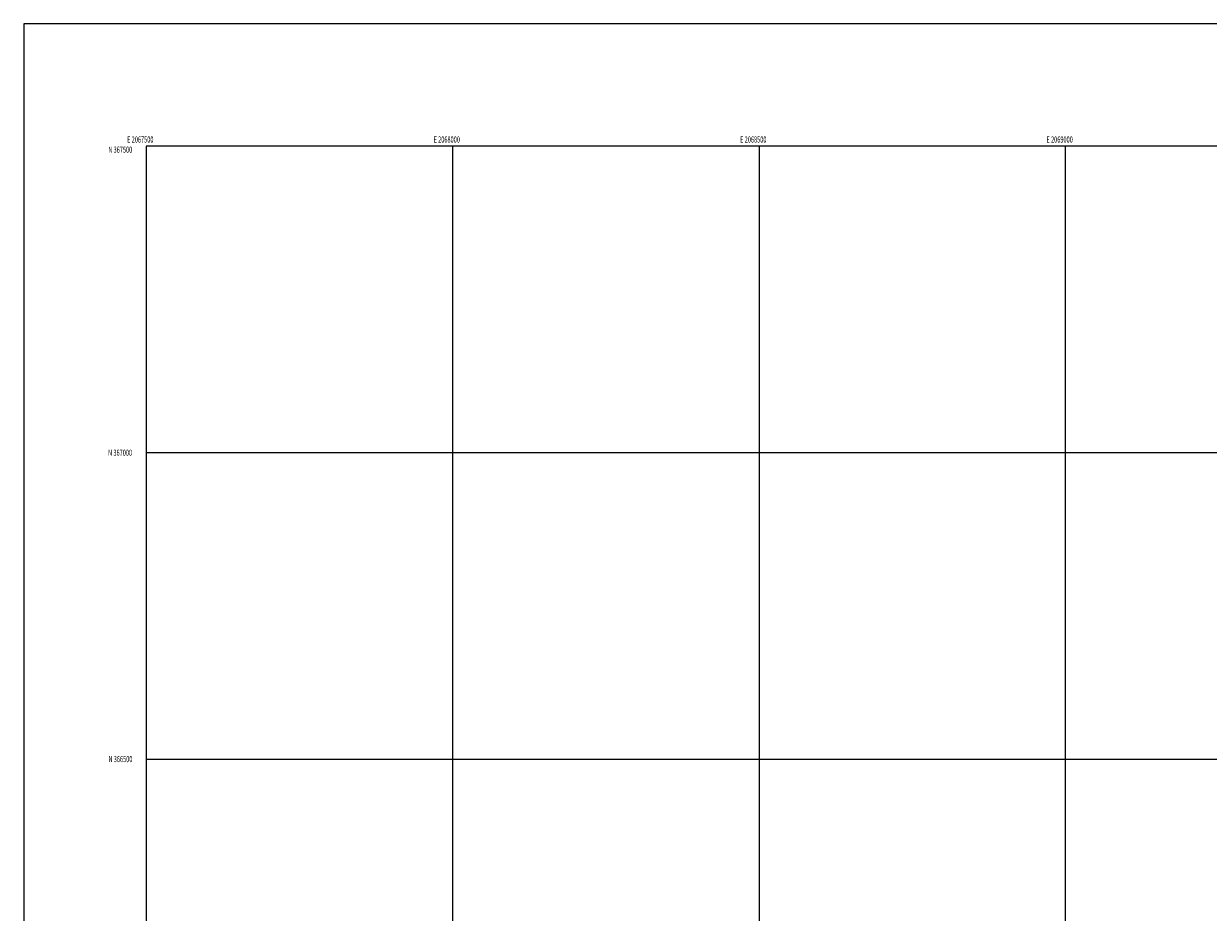
# Model space of a CAD drawing. Extents: x 2067300 to 2070200, y 364800 to 367700.
# Drawn here: x 2067300 to 2069233, y 366250 to 367700 of the extents above; entities that cross this region are included whole.
import ezdxf
from ezdxf.enums import TextEntityAlignment as Align

# ---------------------------------------------------------------- set-up
doc = ezdxf.new("R2010")
doc.units = 0
doc.header["$MEASUREMENT"] = 0
doc.layers.add('32000', color=7, linetype='Continuous', lineweight=0)
doc.layers.add('32001', color=7, linetype='Continuous', lineweight=0)
doc.styles.add('Style-WORKING', font='WORKING.shx')

msp = doc.modelspace()

# ---------------------------------------------------------------- linework, layer by layer
at = {"layer": '32000', "flags": 128}
for points in [[(2067300, 364800), (2070200, 364800), (2070200, 367700), (2067300, 367700), (2067300, 364800)], [(2067500, 365000), (2070000, 365000), (2070000, 367500), (2067500, 367500), (2067500, 365000)], [(2068000, 365000), (2068000, 367500)], [(2068500, 367500), (2068500, 365000)], [(2069000, 365000), (2069000, 367500)], [(2070000, 367000), (2067500, 367000)], [(2067500, 366500), (2070000, 366500)]]:
    msp.add_lwpolyline(points, dxfattribs=at)

# ---------------------------------------------------------------- texts
at = {"layer": '32001', "style": 'Style-WORKING', "width": 0.67}
msp.add_text('N 367500', height=10, dxfattribs=at).set_placement((2067477.1104, 367499.5), align=Align.TOP_RIGHT)
for s, p in [('E 2067500', (2067490.2292, 367506)), ('E 2068000', (2067990.2292, 367506)), ('E 2068500', (2068490.3687, 367506)), ('E 2069000', (2068990.2292, 367506))]:
    msp.add_text(s, height=10, dxfattribs=at).set_placement(p, align=Align.CENTER)
for s, p in [('N 367000', (2067476.8313, 367000)), ('N 366500', (2067477.3896, 366500))]:
    msp.add_text(s, height=10, dxfattribs=at).set_placement(p, align=Align.MIDDLE_RIGHT)

doc.saveas('drawing.dxf')
